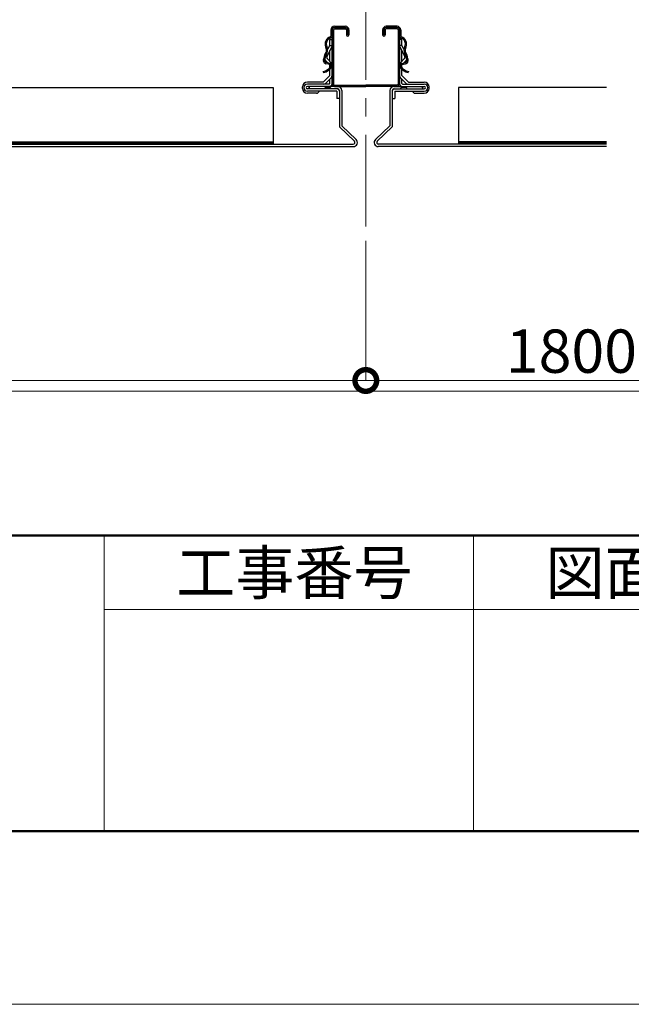
# Model space of a CAD drawing. Extents: x 0 to 841, y 0 to 594.
# Drawn here: x 738 to 780, y 0 to 68 of the extents above; entities that cross this region are included whole.
import ezdxf

# ---------------------------------------------------------------- set-up
doc = ezdxf.new("R2010")
doc.units = 0
doc.header["$LTSCALE"] = 0.25
doc.linetypes.add('CENTER', pattern=[50.8, 31.75, -6.35, 6.35, -6.35])
doc.layers.get('0').update_dxf_attribs({"linetype": 'CONTINUOUS'})
doc.layers.get('DEFPOINTS').update_dxf_attribs({"linetype": 'CONTINUOUS'})
for name, color, linetype, lineweight in [('スナップピース', 7, 'CONTINUOUS', 15), ('図枠 1', 241, 'CONTINUOUS', 50), ('図枠 2', 111, 'CONTINUOUS', 20), ('図枠 文字', 7, 'CONTINUOUS', 15), ('引き出し線', 6, 'CONTINUOUS', 9)]:
    doc.layers.add(name, color=color, linetype=linetype, lineweight=lineweight)
doc.layers.add('図枠 4', color=181, linetype='CONTINUOUS', lineweight=15, plot=False)
doc.styles.add('KCADDIMSTANDARD', font='txt.shx', dxfattribs={"bigfont": 'bigfont.shx'})
doc.styles.get("Standard").update_dxf_attribs({"font": 'txt.shx', "width": 0.8, "bigfont": 'extfont.shx'})
doc.dimstyles.get("Standard").update_dxf_attribs({"dimtxt": 0.18, "dimasz": 0.18, "dimexe": 0.18, "dimexo": 0.0625, "dimgap": 0.09, "dimtad": 0, "dimtih": 1, "dimtoh": 1, "dimdec": 4, "dimzin": 0, "dimdsep": 46, "dimtxsty": 'Standard', "dimcen": 0.09, "dimadec": 0, "dimazin": 0, "dimtfac": 1, "dimtdec": 4, "dimtofl": 0, "dimtmove": 0, "dimatfit": 3, "dimfxl": 1, "dimtolj": 1, "dimtzin": 0, "dimarcsym": 0})

# ---------------------------------------------------------------- blocks, each defined once
blk = doc.blocks.new('図枠')
at = {"layer": '図枠 1'}
blk.add_line((10.25, 16.231), (410.25, 16.231), dxfattribs=at)
blk.add_lwpolyline([(10.25, 291), (410.25, 291), (410.25, 6), (10.25, 6)], close=True, dxfattribs=at)
at = {"layer": '図枠 2'}
for p, q in [((371.885, 6), (371.885, 16.231)), ((384.673, 6), (384.673, 16.231)), ((371.885, 13.673), (410.25, 13.673))]:
    blk.add_line(p, q, dxfattribs=at)
at = {"layer": '図枠 4'}
blk.add_lwpolyline([(0, 297), (420.5, 297), (420.5, 0), (0, 0)], close=True, dxfattribs=at)
blk = doc.blocks.new('_DOTSMALL')
at = {"color": 0, "linetype": 'ByBlock', "const_width": 0.5}
blk.add_lwpolyline([(-0.0625, 0, 1), (0.0625, 0, 1)], format="xyb", close=True, dxfattribs=at)
blk = doc.blocks.new('*D42')
at = {"color": 253, "linetype": 'Continuous', "lineweight": 13, "transparency": 16777216}
for p in [(761.896, 52.87), (461.896, 43.207)]:
    blk.add_line(p, (761.896, 43.207), dxfattribs=at)
at = {"layer": 'DEFPOINTS', "color": 0, "linetype": 'Continuous', "transparency": 16777216}
for p in [(461.896, 53.87), (761.896, 53.87), (761.896, 43.207)]:
    blk.add_point(p, dxfattribs=at)
at = {"color": 253, "linetype": 'Continuous', "lineweight": 13, "transparency": 16777216, "xscale": 3, "yscale": 3, "zscale": 3, "rotation": 180}
blk.add_blockref('_DOTSMALL', (461.896, 43.207), dxfattribs=at)
at = {"color": 253, "linetype": 'Continuous', "lineweight": 13, "transparency": 16777216, "xscale": 3, "yscale": 3, "zscale": 3}
blk.add_blockref('_DOTSMALL', (761.896, 43.207), dxfattribs=at)
at = {"color": 0, "linetype": 'Continuous', "transparency": 16777216, "insert": (611.896, 45.24), "char_height": 3, "attachment_point": 5, "style": 'KCADDIMSTANDARD'}
blk.add_mtext('\\A1;1800グリッド', dxfattribs=at)
blk = doc.blocks.new('KCAD_OPEN')
at = {"color": 0, "linetype": 'Continuous', "lineweight": -2}
for q in [(-1, 0.158384), (-1, 0), (-1, -0.158384)]:
    blk.add_line((0, 0), q, dxfattribs=at)
blk = doc.blocks.new('*D44')
at = {"color": 253, "linetype": 'Continuous', "lineweight": 13, "transparency": 16777216}
blk.add_line((761.896, 43.207), (806.757, 43.207), dxfattribs=at)
at = {"layer": 'DEFPOINTS', "color": 0, "linetype": 'Continuous', "transparency": 16777216}
for p in [(809.757, 59.311), (761.896, 53.87), (809.757, 43.207)]:
    blk.add_point(p, dxfattribs=at)
at = {"color": 253, "linetype": 'Continuous', "lineweight": 13, "transparency": 16777216, "xscale": 3, "yscale": 3, "zscale": 3, "rotation": 180}
blk.add_blockref('_DOTSMALL', (761.896, 43.207), dxfattribs=at)
at = {"color": 253, "linetype": 'Continuous', "lineweight": 13, "transparency": 16777216, "xscale": 3, "yscale": 3, "zscale": 3}
blk.add_blockref('KCAD_OPEN', (809.757, 43.207), dxfattribs=at)
at = {"color": 0, "linetype": 'Continuous', "transparency": 16777216, "insert": (784.326, 45.24), "char_height": 3, "attachment_point": 5, "style": 'KCADDIMSTANDARD'}
blk.add_mtext('\\A1;1800グリッド', dxfattribs=at)

msp = doc.modelspace()

# ---------------------------------------------------------------- linework, layer by layer
at = {"color": 1, "linetype": 'CENTER', "lineweight": 13, "ltscale": 0.8}
msp.add_line((761.896, 53.87), (761.896, 264.825), dxfattribs=at)
for p, q in [((759.729, 67.74), (760.479, 67.74)), ((759.729, 67.656), (760.479, 67.656)), ((759.729, 67.573), (760.479, 67.573)), ((764.062, 67.74), (763.312, 67.74)), ((764.062, 67.656), (763.312, 67.656)), ((764.062, 67.573), (763.312, 67.573)), ((759.479, 67.49), (759.479, 67.058)), ((759.562, 67.49), (759.562, 63.74)), ((759.646, 67.49), (759.646, 63.74)), ((760.562, 67.49), (760.562, 67.14)), ((760.646, 67.49), (760.646, 67.14)), ((760.729, 67.49), (760.729, 67.14)), ((763.062, 67.49), (763.062, 67.14)), ((763.146, 67.49), (763.146, 67.14)), ((763.229, 67.49), (763.229, 67.14)), ((764.146, 67.49), (764.146, 63.74)), ((764.229, 67.49), (764.229, 63.74)), ((764.312, 67.49), (764.312, 67.058)), ((758.963, 65.44), (759.138, 65.921)), ((759.041, 65.411), (759.216, 65.892)), ((764.75, 65.411), (764.575, 65.892)), ((764.828, 65.44), (764.653, 65.921)), ((759.417, 65.092), (759.135, 65.141)), ((759.431, 65.174), (759.15, 65.223)), ((764.36, 65.174), (764.642, 65.223)), ((764.374, 65.092), (764.656, 65.141)), ((758.949, 64.62), (758.963, 64.537)), ((764.842, 64.62), (764.829, 64.537)), ((468.312, 63.506), (755.479, 63.506)), ((755.479, 63.506), (755.479, 59.673)), ((759.946, 63.573), (757.979, 63.573)), ((757.979, 63.573), (757.979, 63.406)), ((759.729, 63.656), (761.896, 63.656)), ((759.729, 63.573), (761.896, 63.573)), ((764.062, 63.656), (761.896, 63.656)), ((764.062, 63.573), (761.896, 63.573)), ((763.845, 63.573), (765.812, 63.573)), ((765.812, 63.573), (765.812, 63.406)), ((778.562, 63.506), (768.312, 63.506)), ((768.312, 63.506), (768.312, 59.673)), ((759.946, 63.406), (757.979, 63.406)), ((760.062, 63.29), (760.062, 60.767)), ((760.229, 63.29), (760.229, 60.838)), ((763.562, 63.29), (763.562, 60.838)), ((763.729, 63.29), (763.729, 60.767)), ((763.845, 63.406), (765.812, 63.406)), ((761.109, 59.774), (760.062, 60.767)), ((761.224, 59.895), (760.229, 60.838)), ((762.567, 59.895), (763.562, 60.838)), ((762.682, 59.774), (763.729, 60.767)), ((462.762, 59.573), (761.029, 59.573)), ((462.762, 59.406), (761.029, 59.406)), ((468.312, 59.731), (755.479, 59.731)), ((468.312, 59.673), (755.479, 59.673)), ((468.312, 59.673), (755.479, 59.673)), ((468.312, 59.573), (755.479, 59.573)), ((755.479, 59.673), (755.479, 59.573)), ((778.562, 59.573), (762.762, 59.573)), ((778.562, 59.406), (762.762, 59.406)), ((778.562, 59.731), (768.312, 59.731)), ((778.562, 59.673), (768.312, 59.673)), ((778.562, 59.673), (768.312, 59.673)), ((768.312, 59.673), (768.312, 59.573)), ((778.562, 59.573), (768.312, 59.573))]:
    msp.add_line(p, q)
for centre, radius, start, end in [((759.729, 67.49), 0.25, 90, 180), ((759.729, 67.49), 0.167, 90, 180), ((759.729, 67.49), 0.0833, 90, 180), ((760.479, 67.49), 0.25, 0, 90), ((760.479, 67.49), 0.167, 0, 90), ((760.479, 67.49), 0.0833, 0, 90), ((763.312, 67.49), 0.25, 90, 180), ((763.312, 67.49), 0.167, 90, 180), ((763.312, 67.49), 0.0833, 90, 180), ((764.062, 67.49), 0.25, 0, 90), ((764.062, 67.49), 0.167, 0, 90), ((764.062, 67.49), 0.0833, 0, 90), ((759.571, 66.521), 0.5, 105.93079, 205.43227), ((759.571, 66.521), 0.417, 105.74347, 205.43227), ((759.413, 67.065), 0.0667, 288.40616, 353.29942), ((759.413, 67.065), 0.15, 287.55116, 355.53436), ((760.646, 67.14), 0.0833, 180, 0), ((763.146, 67.14), 0.0833, 180, 0), ((764.378, 67.065), 0.15, 184.46564, 252.44884), ((764.378, 67.065), 0.0667, 186.70058, 251.59384), ((764.22, 66.521), 0.417, 334.56773, 74.25653), ((764.22, 66.521), 0.5, 334.56773, 74.06921), ((758.668, 66.092), 0.5, 340.00046, 25.43276), ((758.668, 66.092), 0.583, 340.00046, 25.43276), ((765.123, 66.092), 0.583, 154.56724, 199.99954), ((765.123, 66.092), 0.5, 154.56724, 199.99954), ((759.174, 65.363), 0.225, 160.00045, 260.00049), ((758.826, 65.351), 0.742, 279.5007, 330.00057), ((758.826, 65.351), 0.825, 279.5007, 330.00057), ((759.174, 65.363), 0.142, 160.00045, 260.00049), ((759.404, 65.018), 0.075, 329.99984, 80.01442), ((759.404, 65.018), 0.158, 329.99984, 80.01442), ((764.387, 65.018), 0.158, 99.98558, 210.00016), ((764.965, 65.351), 0.825, 209.99943, 260.4993), ((764.387, 65.018), 0.075, 99.98558, 210.00016), ((764.965, 65.351), 0.742, 209.99943, 260.4993), ((764.617, 65.363), 0.142, 279.99951, 19.99955), ((764.617, 65.363), 0.225, 279.99951, 19.99955), ((757.846, 63.49), 0.25, 90, 270), ((757.846, 63.49), 0.0833, 90, 270), ((759.729, 63.74), 0.167, 180, 270), ((759.729, 63.74), 0.0833, 180, 270), ((759.946, 63.29), 0.283, 0, 90), ((763.845, 63.29), 0.283, 90, 180), ((764.062, 63.74), 0.0833, 270, 0), ((764.062, 63.74), 0.167, 270, 0), ((765.945, 63.49), 0.25, 270, 90), ((765.945, 63.49), 0.0833, 270, 90), ((759.946, 63.29), 0.117, 0, 90), ((763.845, 63.29), 0.117, 90, 180), ((761.029, 59.69), 0.283, 270, 46.5277), ((761.029, 59.69), 0.117, 270, 46.5277), ((762.762, 59.69), 0.283, 133.4723, 270), ((762.762, 59.69), 0.117, 133.4723, 270)]:
    msp.add_arc(centre, radius, start, end)
at = {"layer": 'スナップピース', "color": 0, "linetype": 'ByBlock', "lineweight": -2}
for p, q in [((759.041, 65.732), (759.396, 66.414)), ((759.562, 66.374), (759.189, 65.655)), ((759.396, 66.823), (759.562, 66.823)), ((759.396, 66.414), (759.396, 66.823)), ((759.396, 66.414), (759.562, 66.414)), ((759.562, 63.773), (759.562, 66.823)), ((764.395, 66.823), (764.229, 66.823)), ((764.229, 63.773), (764.229, 66.823)), ((764.395, 66.414), (764.229, 66.414)), ((764.229, 66.374), (764.602, 65.655)), ((764.395, 66.414), (764.395, 66.823)), ((764.75, 65.732), (764.395, 66.414)), ((759.213, 65.499), (759.523, 65.189)), ((759.396, 65.317), (759.396, 66.053)), ((764.578, 65.499), (764.268, 65.189)), ((764.395, 65.317), (764.395, 66.053)), ((759.095, 65.382), (759.396, 65.081)), ((759.562, 65.081), (759.396, 65.081)), ((759.396, 64.323), (759.396, 65.081)), ((764.229, 65.081), (764.395, 65.081)), ((764.696, 65.382), (764.395, 65.081)), ((764.395, 64.323), (764.395, 65.081)), ((758.946, 63.873), (759.396, 64.323)), ((759.514, 64.205), (759.097, 63.789)), ((764.278, 64.205), (764.694, 63.789)), ((764.845, 63.873), (764.395, 64.323)), ((757.512, 63.44), (757.512, 63.54)), ((758.946, 63.873), (757.846, 63.873)), ((759.362, 63.74), (757.846, 63.74)), ((759.362, 63.573), (757.846, 63.573)), ((759.054, 63.415), (759.054, 63.453)), ((759.396, 63.773), (759.396, 64.087)), ((759.471, 63.415), (759.471, 63.453)), ((764.32, 63.415), (764.32, 63.453)), ((764.395, 63.773), (764.395, 64.087)), ((764.429, 63.74), (765.945, 63.74)), ((764.429, 63.573), (765.945, 63.573)), ((764.737, 63.415), (764.737, 63.453)), ((764.845, 63.873), (765.945, 63.873)), ((766.279, 63.44), (766.279, 63.54)), ((759.896, 63.406), (757.846, 63.406)), ((759.896, 63.24), (757.846, 63.24)), ((758.478, 63.106), (757.846, 63.106)), ((758.678, 63.24), (758.595, 63.156)), ((759.896, 63.24), (759.896, 62.74)), ((760.062, 63.24), (760.062, 62.74)), ((763.729, 63.24), (763.729, 62.74)), ((763.895, 63.406), (765.945, 63.406)), ((763.895, 63.24), (763.895, 62.74)), ((763.895, 63.24), (765.945, 63.24)), ((765.113, 63.24), (765.196, 63.156)), ((765.314, 63.106), (765.945, 63.106)), ((760.062, 62.74), (759.896, 62.74)), ((763.729, 62.74), (763.895, 62.74))]:
    msp.add_line(p, q, dxfattribs=at)
for centre, radius, start, end in [((759.307, 65.594), 0.3, 152.52644, 224.99845), ((759.307, 65.594), 0.133, 152.52584, 224.99845), ((764.484, 65.594), 0.133, 315.00155, 27.47416), ((764.484, 65.594), 0.3, 315.00155, 27.47356), ((759.429, 65.095), 0.133, 0, 44.99845), ((764.362, 65.095), 0.133, 135.00155, 180), ((759.396, 64.323), 0.167, 314.99971, 0), ((764.395, 64.323), 0.167, 180, 225.00029), ((757.846, 63.54), 0.333, 90, 180), ((757.846, 63.44), 0.333, 180, 270), ((758.979, 63.906), 0.167, 270, 314.99999), ((759.071, 63.453), 0.0167, 111.77531, 180), ((759.262, 62.973), 0.533, 68.22469, 111.77531), ((759.362, 63.773), 0.2, 270, 0), ((759.362, 63.773), 0.0333, 270, 0), ((759.454, 63.453), 0.0167, 0, 68.22469), ((764.429, 63.773), 0.2, 180, 270), ((764.337, 63.453), 0.0167, 111.77531, 180), ((764.529, 62.973), 0.533, 68.22469, 111.77531), ((764.429, 63.773), 0.0333, 180, 270), ((764.812, 63.906), 0.167, 225.00001, 270), ((764.72, 63.453), 0.0167, 0, 68.22469), ((765.945, 63.54), 0.333, 0, 90), ((765.945, 63.44), 0.333, 270, 0), ((758.474, 63.279), 0.173, 271.22767, 314.68697), ((759.046, 63.415), 0.00833, 270, 0), ((759.479, 63.415), 0.00833, 180, 270), ((759.896, 63.24), 0.167, 0, 90), ((763.895, 63.24), 0.167, 90, 180), ((764.312, 63.415), 0.00833, 270, 0), ((764.745, 63.415), 0.00833, 180, 270), ((765.317, 63.279), 0.173, 225.31303, 268.77233)]:
    msp.add_arc(centre, radius, start, end, dxfattribs=at)
for p in [(757.979, 63.506), (765.812, 63.506)]:
    msp.add_point(p, dxfattribs=at)
at = {"layer": '図枠 4'}
msp.add_lwpolyline([(430.5, 286.231), (810.5, 286.231), (810.5, 42.462), (430.5, 42.462)], close=True, dxfattribs=at)

# ---------------------------------------------------------------- block references
at = {"layer": '引き出し線', "xscale": 2, "yscale": 2, "zscale": 2}
msp.add_blockref('図枠', (0, 0), dxfattribs=at)

# ---------------------------------------------------------------- texts
at = {"layer": '図枠 文字', "char_height": 2.9999, "attachment_point": 1}
for s, insert, width in [('工事番号', (748.765, 31.394), 19.83761), ('図面番号', (774.342, 31.394), 19.83787)]:
    msp.add_mtext(s, dxfattribs=dict(at, insert=insert, width=width))

# ---------------------------------------------------------------- dimensions: what is measured, and where the dimension line sits
at = {"linetype": 'Continuous'}
dim = msp.add_linear_dim(base=(809.757, 43.207), p1=(761.896, 53.87), p2=(809.757, 59.311), text='1800グリッド', dimstyle='Standard', override={"dimtxt": 3, "dimasz": 3, "dimexe": 0, "dimexo": 1, "dimgap": 0.5333, "dimtad": 1, "dimtih": 0, "dimtoh": 0, "dimdec": 1, "dimlfac": 6, "dimzin": 8, "dimpost": '<>', "dimtxsty": 'KCADDIMSTANDARD', "dimblk1": 'DOTSMALL', "dimblk2": 'KCAD_OPEN', "dimsah": 1, "dimcen": 2.5, "dimse1": 1, "dimse2": 1, "dimclrd": 253, "dimclre": 253, "dimadec": 1, "dimazin": 2, "dimtfac": 0.667, "dimtdec": 2, "dimtix": 1, "dimtofl": 1, "dimatfit": 2, "dimldrblk": 'KCAD_OPEN', "dimtzin": 8, "dimlwd": 13, "dimlwe": 13}, dxfattribs=at)
dim.commit()
dim.dimension.update_dxf_attribs({"geometry": '*D44', "text_midpoint": (784.326, 45.24)})
dim = msp.add_linear_dim(base=(761.896, 43.207), p1=(461.896, 53.87), p2=(761.896, 53.87), text='<>グリッド', dimstyle='Standard', override={"dimtxt": 3, "dimasz": 3, "dimexe": 0, "dimexo": 1, "dimgap": 0.5333, "dimtad": 1, "dimtih": 0, "dimtoh": 0, "dimdec": 1, "dimlfac": 6, "dimzin": 8, "dimpost": '<>', "dimtxsty": 'KCADDIMSTANDARD', "dimblk1": 'DOTSMALL', "dimblk2": 'DOTSMALL', "dimsah": 1, "dimcen": 2.5, "dimse1": 1, "dimclrd": 253, "dimclre": 253, "dimadec": 1, "dimazin": 2, "dimtfac": 0.667, "dimtdec": 2, "dimtix": 1, "dimtofl": 1, "dimatfit": 2, "dimldrblk": 'KCAD_OPEN', "dimtzin": 8, "dimlwd": 13, "dimlwe": 13}, dxfattribs=at)
dim.commit()
dim.dimension.update_dxf_attribs({"geometry": '*D42', "text_midpoint": (611.896, 43.207), "dimtype": 160})

doc.saveas('drawing.dxf')
